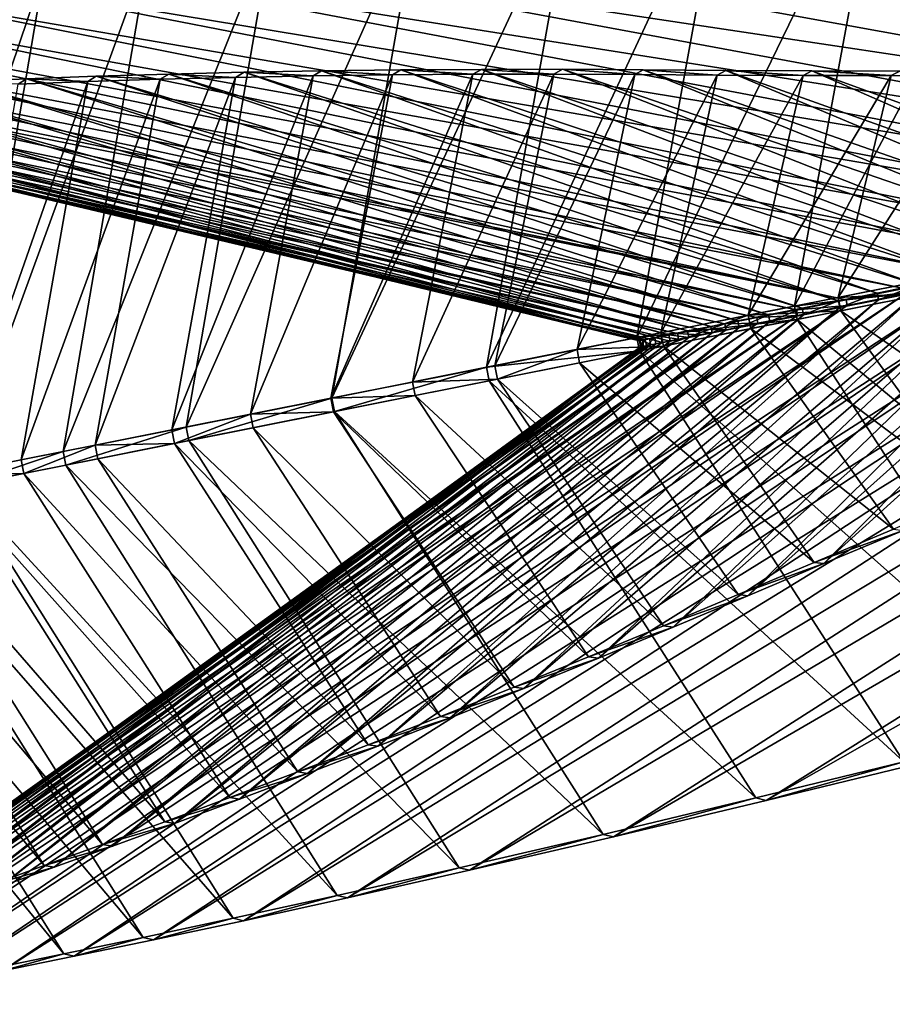
# Model space of a CAD drawing. Units: millimetres. Extents: x 614.6 to 693.1, y 235.3 to 313.7.
# Drawn here: x 660.8 to 663.3, y 276.5 to 279.3 of the extents above; entities that cross this region are included whole.
import ezdxf

# ---------------------------------------------------------------- set-up
doc = ezdxf.new("R2010")
doc.units = ezdxf.units.MM
doc.layers.add('Base', color=81, linetype='Continuous')
doc.layers.add('Pilares', color=51, linetype='Continuous')

msp = doc.modelspace()

# ---------------------------------------------------------------- linework, layer by layer
at = {"layer": 'Base'}
msp.add_circle((653.8082, 274.4999, 2.0137), 39.1695, dxfattribs=at)
at = {"layer": 'Pilares'}
for points in [[(659.6823, 279.2685, 20.5524), (661.7461, 282.3391, 20.5524), (659.7937, 279.3386, 20.1801)], [(659.6823, 279.2685, 20.5524), (661.603, 282.2433, 20.932), (661.7461, 282.3391, 20.5524)], [(661.603, 282.2433, 20.932), (659.5892, 279.2172, 20.932), (661.4808, 282.1616, 21.3176)], [(661.603, 282.2433, 20.932), (659.6823, 279.2685, 20.5524), (659.5892, 279.2172, 20.932)], [(659.5892, 279.2172, 20.932), (659.5203, 279.1887, 21.3176), (661.4808, 282.1616, 21.3176)], [(661.4808, 282.1616, 21.3176), (659.5203, 279.1887, 21.3176), (661.3834, 282.0964, 21.7083)], [(659.5203, 279.1887, 21.3176), (659.4684, 279.1672, 21.7083), (661.3834, 282.0964, 21.7083)], [(661.3834, 282.0964, 21.7083), (659.4684, 279.1672, 21.7083), (661.3052, 282.0441, 22.1076)], [(659.4684, 279.1672, 21.7083), (659.4304, 279.1514, 22.1076), (661.3052, 282.0441, 22.1076)], [(661.3052, 282.0441, 22.1076), (659.4304, 279.1514, 22.1076), (661.2404, 282.0007, 22.5194)], [(659.4304, 279.1514, 22.1076), (659.403, 279.1401, 22.5195), (661.2404, 282.0007, 22.5194)], [(661.2404, 282.0007, 22.5194), (659.403, 279.1401, 22.5195), (661.1884, 281.9659, 22.9407)], [(659.403, 279.1401, 22.5195), (659.3856, 279.1329, 22.9407), (661.1884, 281.9659, 22.9407)], [(659.3856, 279.1329, 22.9407), (661.1485, 281.9391, 23.3684), (661.1884, 281.9659, 22.9407)], [(661.1485, 281.9391, 23.3684), (659.3856, 279.1329, 22.9407), (659.3881, 279.146, 23.3684)], [(659.3881, 279.146, 23.3684), (659.4081, 279.1767, 23.7994), (661.1485, 281.9391, 23.3684)], [(659.4081, 279.1767, 23.7994), (661.1201, 281.92, 23.7994), (661.1485, 281.9391, 23.3684)], [(661.1201, 281.92, 23.7994), (659.4081, 279.1767, 23.7994), (659.44, 279.2169, 24.2307)], [(661.1026, 281.9082, 24.2306), (661.1201, 281.92, 23.7994), (659.44, 279.2169, 24.2307)], [(661.1026, 281.9082, 24.2306), (659.44, 279.2169, 24.2307), (659.483, 279.2658, 24.6591)], [(661.0952, 281.9032, 24.6591), (661.1026, 281.9082, 24.2306), (659.483, 279.2658, 24.6591)], [(661.0952, 281.9032, 24.6591), (659.483, 279.2658, 24.6591), (659.5362, 279.3229, 25.0817)], [(663.5175, 278.5849, 15.1497), (663.7736, 279.934, 15.1497), (663.0034, 278.4827, 15.5576)], [(663.7736, 279.934, 15.1497), (663.2581, 279.8557, 15.5576), (663.0034, 278.4827, 15.5576)], [(662.8245, 279.8047, 15.9481), (663.2833, 279.8744, 15.5576), (667.1353, 279.2907, 15.9448)], [(663.2833, 279.8744, 15.5576), (667.5978, 279.3826, 15.5471), (667.1353, 279.2907, 15.9448)], [(663.0034, 278.4827, 15.5576), (663.2581, 279.8557, 15.5576), (662.546, 278.3918, 15.9481)], [(663.2581, 279.8557, 15.5576), (662.7993, 279.7861, 15.9481), (662.546, 278.3918, 15.9481)], [(662.3875, 279.7371, 16.3592), (662.8245, 279.8047, 15.9481), (666.673, 279.1989, 16.3584)], [(662.8245, 279.8047, 15.9481), (667.1353, 279.2907, 15.9448), (666.673, 279.1989, 16.3584)], [(662.546, 278.3918, 15.9481), (662.7993, 279.7861, 15.9481), (662.1102, 278.3052, 16.3592)], [(662.7993, 279.7861, 15.9481), (662.3624, 279.7186, 16.3592), (662.1102, 278.3052, 16.3592)], [(662.1102, 278.3052, 16.3592), (662.3624, 279.7186, 16.3592), (661.6613, 278.216, 16.8291)], [(662.3624, 279.7186, 16.3592), (661.9126, 279.6464, 16.8291), (661.6613, 278.216, 16.8291)], [(661.9376, 279.6647, 16.8291), (662.3875, 279.7371, 16.3592), (666.1683, 279.0987, 16.8291)], [(662.3875, 279.7371, 16.3592), (666.673, 279.1989, 16.3584), (666.1683, 279.0987, 16.8291)], [(661.5143, 279.5944, 17.3109), (661.9376, 279.6647, 16.8291), (665.6763, 279.0011, 17.3108)], [(661.9376, 279.6647, 16.8291), (666.1683, 279.0987, 16.8291), (665.6763, 279.0011, 17.3108)], [(661.6613, 278.216, 16.8291), (661.9126, 279.6464, 16.8291), (661.2388, 278.132, 17.3109)], [(661.9126, 279.6464, 16.8291), (661.4894, 279.5763, 17.3109), (661.2388, 278.132, 17.3109)], [(661.2388, 278.132, 17.3109), (661.4894, 279.5763, 17.3109), (660.8821, 278.0611, 17.7578)], [(661.4894, 279.5763, 17.3109), (661.1321, 279.515, 17.7578), (660.8821, 278.0611, 17.7578)], [(661.157, 279.533, 17.7578), (661.5143, 279.5944, 17.3109), (665.2519, 278.9169, 17.7578)], [(661.5143, 279.5944, 17.3109), (665.6763, 279.0011, 17.3108), (665.2519, 278.9169, 17.7578)], [(660.8821, 278.0611, 17.7578), (661.1321, 279.515, 17.7578), (660.5787, 278.0008, 18.1838)], [(661.1321, 279.515, 17.7578), (660.8283, 279.4609, 18.1838), (660.5787, 278.0008, 18.1838)], [(660.8532, 279.4787, 18.1838), (661.157, 279.533, 17.7578), (664.8811, 278.8433, 18.1838)], [(661.157, 279.533, 17.7578), (665.2519, 278.9169, 17.7578), (664.8811, 278.8433, 18.1838)], [(660.5787, 278.0008, 18.1838), (660.8283, 279.4609, 18.1838), (660.3161, 277.9486, 18.6028)], [(660.8283, 279.4609, 18.1838), (660.5654, 279.4124, 18.6028), (660.3161, 277.9486, 18.6028)], [(660.5902, 279.4301, 18.6028), (660.8532, 279.4787, 18.1838), (664.5498, 278.7776, 18.6028)], [(660.8532, 279.4787, 18.1838), (664.8811, 278.8433, 18.1838), (664.5498, 278.7776, 18.6028)], [(660.3593, 279.3859, 19.0136), (660.5902, 279.4301, 18.6028), (664.2503, 278.7182, 19.0136)], [(660.5902, 279.4301, 18.6028), (664.5498, 278.7776, 18.6028), (664.2503, 278.7182, 19.0136)], [(660.1519, 279.3451, 19.4149), (660.3593, 279.3859, 19.0136), (663.9746, 278.6635, 19.4149)], [(660.3593, 279.3859, 19.0136), (664.2503, 278.7182, 19.0136), (663.9746, 278.6635, 19.4149)], [(659.9711, 279.3083, 19.8044), (660.1519, 279.3451, 19.4149), (663.727, 278.6144, 19.8044)], [(660.1519, 279.3451, 19.4149), (663.9746, 278.6635, 19.4149), (663.727, 278.6144, 19.8044)], [(659.8202, 279.2758, 20.1801), (659.9711, 279.3083, 19.8044), (663.5115, 278.5716, 20.1801)], [(659.9711, 279.3083, 19.8044), (663.727, 278.6144, 19.8044), (663.5115, 278.5716, 20.1801)], [(659.6918, 279.2466, 20.5524), (659.8202, 279.2758, 20.1801), (663.3222, 278.5341, 20.5524)], [(659.8202, 279.2758, 20.1801), (663.5115, 278.5716, 20.1801), (663.3222, 278.5341, 20.5524)], [(659.5892, 279.2172, 20.932), (659.6165, 279.2285, 20.8049), (663.1533, 278.5006, 20.932)], [(659.6165, 279.2285, 20.8049), (659.6918, 279.2466, 20.5524), (663.1533, 278.5006, 20.932)], [(663.1533, 278.5006, 20.932), (659.6918, 279.2466, 20.5524), (663.3222, 278.5341, 20.5524)], [(659.5203, 279.1887, 21.3176), (659.5892, 279.2172, 20.932), (663.0091, 278.472, 21.3176)], [(659.5892, 279.2172, 20.932), (663.1533, 278.5006, 20.932), (663.0091, 278.472, 21.3176)], [(659.4684, 279.1672, 21.7083), (659.5203, 279.1887, 21.3176), (662.8942, 278.4493, 21.7083)], [(659.5203, 279.1887, 21.3176), (663.0091, 278.472, 21.3176), (662.8942, 278.4493, 21.7083)], [(662.9219, 277.0491, 16.3592), (666.6756, 279.1856, 16.3584), (663.3515, 277.1538, 15.9481)], [(666.171, 279.0851, 16.8291), (666.6756, 279.1856, 16.3584), (662.9219, 277.0491, 16.3592)], [(659.403, 279.1401, 22.5195), (659.4304, 279.1514, 22.1076), (662.7253, 278.4159, 22.5194)], [(659.4304, 279.1514, 22.1076), (659.4684, 279.1672, 21.7083), (662.8018, 278.431, 22.1076)], [(659.4304, 279.1514, 22.1076), (662.8018, 278.431, 22.1076), (662.7253, 278.4159, 22.5194)], [(659.4684, 279.1672, 21.7083), (662.8942, 278.4493, 21.7083), (662.8018, 278.431, 22.1076)], [(660.9776, 279.1488, 28.7902), (660.7759, 279.1413, 28.3792), (663.0261, 278.4771, 28.3792)], [(660.7759, 279.1413, 28.3792), (660.9776, 279.1488, 28.7902), (660.9533, 279.1339, 28.7902)], [(660.9533, 279.1339, 28.7902), (660.9776, 279.1488, 28.7902), (661.164, 279.1404, 29.2008)], [(661.164, 279.1404, 29.2008), (661.3825, 279.1458, 29.6108), (660.9749, 278.0795, 29.2008)], [(661.3825, 279.1458, 29.6108), (661.197, 278.1236, 29.6108), (660.9749, 278.0795, 29.2008)], [(661.1883, 279.1552, 29.2008), (660.9776, 279.1488, 28.7902), (663.1315, 278.4982, 28.7902)], [(660.9776, 279.1488, 28.7902), (661.1883, 279.1552, 29.2008), (661.164, 279.1404, 29.2008)], [(663.1315, 278.4982, 28.7902), (660.9776, 279.1488, 28.7902), (663.0261, 278.4771, 28.3792)], [(661.164, 279.1404, 29.2008), (661.1883, 279.1552, 29.2008), (661.3825, 279.1458, 29.6108)], [(661.4069, 279.1605, 29.6108), (661.1883, 279.1552, 29.2008), (663.2433, 278.5205, 29.2008)], [(661.1883, 279.1552, 29.2008), (661.4069, 279.1605, 29.6108), (661.3825, 279.1458, 29.6108)], [(663.2433, 278.5205, 29.2008), (661.1883, 279.1552, 29.2008), (663.1315, 278.4982, 28.7902)], [(661.3825, 279.1458, 29.6108), (661.6074, 279.15, 30.02), (661.197, 278.1236, 29.6108)], [(661.6074, 279.15, 30.02), (661.4254, 278.169, 30.02), (661.197, 278.1236, 29.6108)], [(661.3825, 279.1458, 29.6108), (661.4069, 279.1605, 29.6108), (661.6074, 279.15, 30.02)], [(661.6318, 279.1645, 30.02), (661.4069, 279.1605, 29.6108), (663.3604, 278.5439, 29.6108)], [(661.4069, 279.1605, 29.6108), (661.6318, 279.1645, 30.02), (661.6074, 279.15, 30.02)], [(663.3604, 278.5439, 29.6108), (661.4069, 279.1605, 29.6108), (663.2433, 278.5205, 29.2008)], [(661.6074, 279.15, 30.02), (661.8373, 279.153, 30.4283), (661.4254, 278.169, 30.02)], [(661.8373, 279.153, 30.4283), (661.6588, 278.2154, 30.4283), (661.4254, 278.169, 30.02)], [(661.6074, 279.15, 30.02), (661.6318, 279.1645, 30.02), (661.8373, 279.153, 30.4283)], [(661.8617, 279.1674, 30.4283), (661.6318, 279.1645, 30.02), (663.4815, 278.5681, 30.02)], [(661.6318, 279.1645, 30.02), (661.8617, 279.1674, 30.4283), (661.8373, 279.153, 30.4283)], [(663.4815, 278.5681, 30.02), (661.6318, 279.1645, 30.02), (663.3604, 278.5439, 29.6108)], [(661.8373, 279.153, 30.4283), (662.0709, 279.1548, 30.8355), (661.6588, 278.2154, 30.4283)], [(662.0709, 279.1548, 30.8355), (661.8959, 278.2625, 30.8355), (661.6588, 278.2154, 30.4283)], [(661.8373, 279.153, 30.4283), (661.8617, 279.1674, 30.4283), (662.0709, 279.1548, 30.8355)], [(662.0954, 279.169, 30.8355), (661.8617, 279.1674, 30.4283), (663.6054, 278.5929, 30.4283)], [(661.8617, 279.1674, 30.4283), (662.0954, 279.169, 30.8355), (662.0709, 279.1548, 30.8355)], [(663.6054, 278.5929, 30.4283), (661.8617, 279.1674, 30.4283), (663.4815, 278.5681, 30.02)], [(662.0709, 279.1548, 30.8355), (662.3059, 279.1552, 31.2425), (661.8959, 278.2625, 30.8355)], [(662.3059, 279.1552, 31.2425), (662.1346, 278.3099, 31.2425), (661.8959, 278.2625, 30.8355)], [(662.0709, 279.1548, 30.8355), (662.0954, 279.169, 30.8355), (662.3059, 279.1552, 31.2425)], [(662.3305, 279.1693, 31.2425), (662.0954, 279.169, 30.8355), (663.7309, 278.618, 30.8355)], [(662.0954, 279.169, 30.8355), (662.3305, 279.1693, 31.2425), (662.3059, 279.1552, 31.2425)], [(663.7309, 278.618, 30.8355), (662.0954, 279.169, 30.8355), (663.6054, 278.5929, 30.4283)], [(662.3059, 279.1552, 31.2425), (662.5403, 279.154, 31.6502), (662.1346, 278.3099, 31.2425)], [(662.5403, 279.154, 31.6502), (662.3728, 278.3572, 31.6502), (662.1346, 278.3099, 31.2425)], [(662.3059, 279.1552, 31.2425), (662.3305, 279.1693, 31.2425), (662.5403, 279.154, 31.6502)], [(663.8584, 278.6434, 31.2425), (662.3305, 279.1693, 31.2425), (663.7309, 278.618, 30.8355)], [(662.565, 279.1679, 31.6502), (662.3305, 279.1693, 31.2425), (663.8584, 278.6434, 31.2425)], [(662.3305, 279.1693, 31.2425), (662.565, 279.1679, 31.6502), (662.5403, 279.154, 31.6502)], [(662.5403, 279.154, 31.6502), (662.7794, 279.1523, 32.0593), (662.3728, 278.3572, 31.6502)], [(662.7794, 279.1523, 32.0593), (662.616, 278.4055, 32.0593), (662.3728, 278.3572, 31.6502)], [(662.5403, 279.154, 31.6502), (662.565, 279.1679, 31.6502), (662.7794, 279.1523, 32.0593)], [(663.9883, 278.6694, 31.6502), (662.565, 279.1679, 31.6502), (663.8584, 278.6434, 31.2425)], [(662.8043, 279.1661, 32.0593), (662.565, 279.1679, 31.6502), (663.9883, 278.6694, 31.6502)], [(662.565, 279.1679, 31.6502), (662.8043, 279.1661, 32.0593), (662.7794, 279.1523, 32.0593)], [(662.7794, 279.1523, 32.0593), (663.0289, 279.1514, 32.4706), (662.616, 278.4055, 32.0593)], [(663.0289, 279.1514, 32.4706), (662.8698, 278.4559, 32.4706), (662.616, 278.4055, 32.0593)], [(662.7794, 279.1523, 32.0593), (662.8043, 279.1661, 32.0593), (663.0289, 279.1514, 32.4706)], [(664.1225, 278.6962, 32.0593), (662.8043, 279.1661, 32.0593), (663.9883, 278.6694, 31.6502)], [(663.0539, 279.165, 32.4706), (662.8043, 279.1661, 32.0593), (664.1225, 278.6962, 32.0593)], [(662.8043, 279.1661, 32.0593), (663.0539, 279.165, 32.4706), (663.0289, 279.1514, 32.4706)], [(663.0289, 279.1514, 32.4706), (663.2845, 279.1509, 32.8839), (662.8698, 278.4559, 32.4706)], [(663.2845, 279.1509, 32.8839), (663.1301, 278.5075, 32.8839), (662.8698, 278.4559, 32.4706)], [(663.0289, 279.1514, 32.4706), (663.0539, 279.165, 32.4706), (663.2845, 279.1509, 32.8839)], [(664.263, 278.7242, 32.4706), (663.0539, 279.165, 32.4706), (664.1225, 278.6962, 32.0593)], [(663.3096, 279.1642, 32.8839), (663.0539, 279.165, 32.4706), (664.263, 278.7242, 32.4706)], [(663.0539, 279.165, 32.4706), (663.3096, 279.1642, 32.8839), (663.2845, 279.1509, 32.8839)], [(663.2845, 279.1509, 32.8839), (663.5418, 279.1502, 33.2989), (663.1301, 278.5075, 32.8839)], [(663.5418, 279.1502, 33.2989), (663.3926, 278.5596, 33.299), (663.1301, 278.5075, 32.8839)], [(663.2845, 279.1509, 32.8839), (663.3096, 279.1642, 32.8839), (663.5418, 279.1502, 33.2989)], [(662.6639, 278.4037, 22.9407), (659.3833, 279.1319, 23.0649), (659.3856, 279.1329, 22.9407)], [(659.3972, 279.1253, 23.3684), (659.3833, 279.1319, 23.0649), (662.6639, 278.4037, 22.9407)], [(659.3856, 279.1329, 22.9407), (659.403, 279.1401, 22.5195), (662.6639, 278.4037, 22.9407)], [(659.433, 279.1177, 23.7994), (659.3972, 279.1253, 23.3684), (662.6168, 278.3945, 23.3684)], [(662.6168, 278.3945, 23.3684), (659.3972, 279.1253, 23.3684), (662.6639, 278.4037, 22.9407)], [(659.403, 279.1401, 22.5195), (662.7253, 278.4159, 22.5194), (662.6639, 278.4037, 22.9407)], [(662.5833, 278.3879, 23.7994), (659.433, 279.1177, 23.7994), (662.6168, 278.3945, 23.3684)], [(659.433, 279.1177, 23.7994), (662.5833, 278.3879, 23.7994), (659.484, 279.1119, 24.2307)], [(660.2375, 279.1175, 27.1449), (660.0843, 279.1115, 26.7335), (662.6936, 278.4105, 26.7335)], [(660.4046, 279.125, 27.5564), (660.2375, 279.1175, 27.1449), (662.7608, 278.424, 27.1449)], [(662.7608, 278.424, 27.1449), (660.2375, 279.1175, 27.1449), (662.6936, 278.4105, 26.7335)], [(660.5845, 279.1331, 27.9679), (660.4046, 279.125, 27.5564), (662.8395, 278.4398, 27.5564)], [(662.8395, 278.4398, 27.5564), (660.4046, 279.125, 27.5564), (662.7608, 278.424, 27.1449)], [(660.7516, 279.1262, 28.3792), (660.9533, 279.1339, 28.7902), (660.555, 277.9961, 28.3792)], [(660.9533, 279.1339, 28.7902), (660.7605, 278.0369, 28.7902), (660.555, 277.9961, 28.3792)], [(660.7759, 279.1413, 28.3792), (660.5845, 279.1331, 27.9679), (662.9283, 278.4575, 27.9679)], [(660.5845, 279.1331, 27.9679), (660.7759, 279.1413, 28.3792), (660.7516, 279.1262, 28.3792)], [(662.9283, 278.4575, 27.9679), (660.5845, 279.1331, 27.9679), (662.8395, 278.4398, 27.5564)], [(660.7516, 279.1262, 28.3792), (660.7759, 279.1413, 28.3792), (660.9533, 279.1339, 28.7902)], [(660.9533, 279.1339, 28.7902), (661.164, 279.1404, 29.2008), (660.7605, 278.0369, 28.7902)], [(661.164, 279.1404, 29.2008), (660.9749, 278.0795, 29.2008), (660.7605, 278.0369, 28.7902)], [(663.0261, 278.4771, 28.3792), (660.7759, 279.1413, 28.3792), (662.9283, 278.4575, 27.9679)], [(659.549, 279.1076, 24.6591), (659.484, 279.1119, 24.2307), (662.5625, 278.3838, 24.2306)], [(662.5833, 278.3879, 23.7994), (662.5625, 278.3838, 24.2306), (659.484, 279.1119, 24.2307)], [(662.5537, 278.3822, 24.6591), (659.549, 279.1076, 24.6591), (662.5625, 278.3838, 24.2306)], [(659.6269, 279.1049, 25.0817), (659.549, 279.1076, 24.6591), (662.5537, 278.3822, 24.6591)], [(662.5562, 278.3828, 25.0817), (659.6269, 279.1049, 25.0817), (662.5537, 278.3822, 24.6591)], [(659.7185, 279.1038, 25.4991), (659.6269, 279.1049, 25.0817), (662.5562, 278.3828, 25.0817)], [(659.8246, 279.1045, 25.9118), (659.7185, 279.1038, 25.4991), (662.5707, 278.3858, 25.4991)], [(662.5707, 278.3858, 25.4991), (659.7185, 279.1038, 25.4991), (662.5562, 278.3828, 25.0817)], [(659.9462, 279.107, 26.3224), (659.8246, 279.1045, 25.9118), (662.5981, 278.3913, 25.9118)], [(662.5981, 278.3913, 25.9118), (659.8246, 279.1045, 25.9118), (662.5707, 278.3858, 25.4991)], [(660.0843, 279.1115, 26.7335), (659.9462, 279.107, 26.3224), (662.6389, 278.3995, 26.3224)], [(662.6389, 278.3995, 26.3224), (659.9462, 279.107, 26.3224), (662.5981, 278.3913, 25.9118)], [(662.6936, 278.4105, 26.7335), (660.0843, 279.1115, 26.7335), (662.6389, 278.3995, 26.3224)], [(662.4786, 276.9439, 16.8291), (666.171, 279.0851, 16.8291), (662.9219, 277.0491, 16.3592)], [(665.6791, 278.9871, 17.3108), (666.171, 279.0851, 16.8291), (662.4786, 276.9439, 16.8291)], [(662.0606, 276.8469, 17.3109), (665.6791, 278.9871, 17.3108), (662.4786, 276.9439, 16.8291)], [(665.2547, 278.9026, 17.7578), (665.6791, 278.9871, 17.3108), (662.0606, 276.8469, 17.3109)], [(661.7069, 276.767, 17.7578), (665.2547, 278.9026, 17.7578), (662.0606, 276.8469, 17.3109)], [(664.884, 278.8287, 18.1838), (665.2547, 278.9026, 17.7578), (661.7069, 276.767, 17.7578)], [(661.4055, 276.7009, 18.1838), (664.884, 278.8287, 18.1838), (661.7069, 276.767, 17.7578)], [(664.5528, 278.7627, 18.6028), (664.884, 278.8287, 18.1838), (661.4055, 276.7009, 18.1838)], [(661.1439, 276.6452, 18.6028), (664.5528, 278.7627, 18.6028), (661.4055, 276.7009, 18.1838)], [(664.2533, 278.7031, 19.0136), (664.5528, 278.7627, 18.6028), (661.1439, 276.6452, 18.6028)], [(660.9137, 276.5977, 19.0136), (664.2533, 278.7031, 19.0136), (661.1439, 276.6452, 18.6028)], [(663.9777, 278.6481, 19.4149), (664.2533, 278.7031, 19.0136), (660.9137, 276.5977, 19.0136)], [(664.1268, 278.6745, 32.0593), (663.9926, 278.6479, 31.6502), (663.0886, 277.7361, 32.0593)], [(664.1268, 278.6745, 32.0593), (663.0886, 277.7361, 32.0593), (663.3188, 277.8325, 32.4706)], [(660.7064, 276.556, 19.4149), (663.9777, 278.6481, 19.4149), (660.9137, 276.5977, 19.0136)], [(663.7301, 278.5988, 19.8044), (663.9777, 278.6481, 19.4149), (660.7064, 276.556, 19.4149)], [(663.9926, 278.6479, 31.6502), (663.8627, 278.6222, 31.2425), (662.8682, 277.6429, 31.6502)], [(663.9926, 278.6479, 31.6502), (662.8682, 277.6429, 31.6502), (663.0886, 277.7361, 32.0593)], [(663.8627, 278.6222, 31.2425), (663.7351, 278.597, 30.8355), (662.652, 277.5519, 31.2425)], [(663.8627, 278.6222, 31.2425), (662.652, 277.5519, 31.2425), (662.8682, 277.6429, 31.6502)], [(660.5253, 276.521, 19.8044), (663.7301, 278.5988, 19.8044), (660.7064, 276.556, 19.4149)], [(663.5146, 278.5558, 20.1801), (663.7301, 278.5988, 19.8044), (660.5253, 276.521, 19.8044)], [(663.6095, 278.5721, 30.4283), (663.4856, 278.5476, 30.02), (662.2182, 277.3744, 30.4283)], [(663.6095, 278.5721, 30.4283), (662.2182, 277.3744, 30.4283), (662.4347, 277.4622, 30.8355)], [(663.7351, 278.597, 30.8355), (663.6095, 278.5721, 30.4283), (662.4347, 277.4622, 30.8355)], [(663.7351, 278.597, 30.8355), (662.4347, 277.4622, 30.8355), (662.652, 277.5519, 31.2425)], [(663.5175, 278.5849, 15.1497), (663.0034, 278.4827, 15.5576), (663.5253, 278.5459, 15.1497)], [(660.3734, 276.4932, 20.1801), (663.5146, 278.5558, 20.1801), (660.5253, 276.521, 19.8044)], [(663.3254, 278.5181, 20.5524), (663.5146, 278.5558, 20.1801), (660.3734, 276.4932, 20.1801)], [(663.4856, 278.5476, 30.02), (663.3644, 278.5237, 29.6108), (662.0047, 277.289, 30.02)], [(663.4856, 278.5476, 30.02), (662.0047, 277.289, 30.02), (662.2182, 277.3744, 30.4283)], [(663.0034, 278.4827, 15.5576), (663.0111, 278.4436, 15.5576), (663.5253, 278.5459, 15.1497)], [(663.5253, 278.5459, 15.1497), (663.0111, 278.4436, 15.5576), (664.278, 277.3974, 15.1497)], [(663.1301, 278.5075, 32.8839), (663.3926, 278.5596, 33.299), (663.4001, 278.5215, 33.299)], [(663.2433, 278.5205, 29.2008), (663.2473, 278.5005, 29.2008), (663.3604, 278.5439, 29.6108)], [(663.2473, 278.5005, 29.2008), (663.3644, 278.5237, 29.6108), (663.3604, 278.5439, 29.6108)], [(660.2436, 276.4711, 20.5524), (663.3254, 278.5181, 20.5524), (660.3734, 276.4932, 20.1801)], [(660.2436, 276.4711, 20.5524), (663.1565, 278.4844, 20.932), (663.3254, 278.5181, 20.5524)], [(663.3644, 278.5237, 29.6108), (663.2473, 278.5005, 29.2008), (661.7953, 277.2067, 29.6108)], [(663.3644, 278.5237, 29.6108), (661.7953, 277.2067, 29.6108), (662.0047, 277.289, 30.02)], [(663.1377, 278.4692, 32.8839), (663.1301, 278.5075, 32.8839), (663.4001, 278.5215, 33.299)], [(663.1315, 278.4982, 28.7902), (663.1354, 278.4784, 28.7902), (663.2433, 278.5205, 29.2008)], [(663.1354, 278.4784, 28.7902), (663.2473, 278.5005, 29.2008), (663.2433, 278.5205, 29.2008)], [(663.4001, 278.5215, 33.299), (663.7639, 278.0329, 33.2989), (663.1377, 278.4692, 32.8839)], [(663.1533, 278.5006, 20.932), (663.3222, 278.5341, 20.5524), (663.3254, 278.5181, 20.5524)], [(663.1565, 278.4844, 20.932), (663.1533, 278.5006, 20.932), (663.3254, 278.5181, 20.5524)], [(663.2473, 278.5005, 29.2008), (663.1354, 278.4784, 28.7902), (661.5914, 277.128, 29.2008)], [(663.2473, 278.5005, 29.2008), (661.5914, 277.128, 29.2008), (661.7953, 277.2067, 29.6108)], [(662.8698, 278.4559, 32.4706), (663.1301, 278.5075, 32.8839), (663.1377, 278.4692, 32.8839)], [(663.1533, 278.5006, 20.932), (663.1565, 278.4844, 20.932), (663.0091, 278.472, 21.3176)], [(663.0261, 278.4771, 28.3792), (663.03, 278.4575, 28.3792), (663.1315, 278.4982, 28.7902)], [(663.03, 278.4575, 28.3792), (663.1354, 278.4784, 28.7902), (663.1315, 278.4982, 28.7902)], [(663.1565, 278.4844, 20.932), (660.138, 276.4593, 20.932), (663.0124, 278.4557, 21.3176)], [(663.1565, 278.4844, 20.932), (660.2436, 276.4711, 20.5524), (660.138, 276.4593, 20.932)], [(663.03, 278.4575, 28.3792), (662.9322, 278.4382, 27.9679), (661.205, 276.9831, 28.3792)], [(663.03, 278.4575, 28.3792), (661.205, 276.9831, 28.3792), (661.3942, 277.0533, 28.7902)], [(663.1354, 278.4784, 28.7902), (663.03, 278.4575, 28.3792), (661.3942, 277.0533, 28.7902)], [(663.1354, 278.4784, 28.7902), (661.3942, 277.0533, 28.7902), (661.5914, 277.128, 29.2008)], [(663.0034, 278.4827, 15.5576), (662.546, 278.3918, 15.9481), (663.0111, 278.4436, 15.5576)], [(662.8395, 278.4398, 27.5564), (662.8433, 278.4206, 27.5564), (662.9283, 278.4575, 27.9679)], [(662.8433, 278.4206, 27.5564), (662.9322, 278.4382, 27.9679), (662.9283, 278.4575, 27.9679)], [(662.8775, 278.4174, 32.4706), (662.8698, 278.4559, 32.4706), (663.1377, 278.4692, 32.8839)], [(663.1377, 278.4692, 32.8839), (663.5264, 277.9338, 32.8839), (662.8775, 278.4174, 32.4706)], [(663.0091, 278.472, 21.3176), (663.0124, 278.4557, 21.3176), (662.8942, 278.4493, 21.7083)], [(662.9283, 278.4575, 27.9679), (662.9322, 278.4382, 27.9679), (663.0261, 278.4771, 28.3792)], [(662.9322, 278.4382, 27.9679), (663.03, 278.4575, 28.3792), (663.0261, 278.4771, 28.3792)], [(663.1565, 278.4844, 20.932), (663.0124, 278.4557, 21.3176), (663.0091, 278.472, 21.3176)], [(663.7639, 278.0329, 33.2989), (663.5264, 277.9338, 32.8839), (663.1377, 278.4692, 32.8839)], [(660.0634, 276.4593, 21.3176), (660.0073, 276.4593, 21.7083), (662.8975, 278.4328, 21.7083)], [(662.8975, 278.4328, 21.7083), (660.0073, 276.4593, 21.7083), (662.8052, 278.4143, 22.1076)], [(660.138, 276.4593, 20.932), (660.0634, 276.4593, 21.3176), (663.0124, 278.4557, 21.3176)], [(663.0124, 278.4557, 21.3176), (660.0634, 276.4593, 21.3176), (662.8975, 278.4328, 21.7083)], [(662.9322, 278.4382, 27.9679), (662.8433, 278.4206, 27.5564), (661.025, 276.9174, 27.9679)], [(662.9322, 278.4382, 27.9679), (661.025, 276.9174, 27.9679), (661.205, 276.9831, 28.3792)], [(662.546, 278.3918, 15.9481), (662.5538, 278.3526, 15.9481), (663.0111, 278.4436, 15.5576)], [(663.0111, 278.4436, 15.5576), (662.5538, 278.3526, 15.9481), (663.7717, 277.2725, 15.5576)], [(662.6237, 278.3668, 32.0593), (662.616, 278.4055, 32.0593), (662.8698, 278.4559, 32.4706)], [(662.8775, 278.4174, 32.4706), (662.6237, 278.3668, 32.0593), (662.8698, 278.4559, 32.4706)], [(662.8018, 278.431, 22.1076), (662.8052, 278.4143, 22.1076), (662.7253, 278.4159, 22.5194)], [(662.7608, 278.424, 27.1449), (662.7646, 278.4051, 27.1449), (662.8395, 278.4398, 27.5564)], [(662.7646, 278.4051, 27.1449), (662.8433, 278.4206, 27.5564), (662.8395, 278.4398, 27.5564)], [(662.8942, 278.4493, 21.7083), (662.8975, 278.4328, 21.7083), (662.8018, 278.431, 22.1076)], [(662.8975, 278.4328, 21.7083), (662.8052, 278.4143, 22.1076), (662.8018, 278.431, 22.1076)], [(663.0124, 278.4557, 21.3176), (662.8975, 278.4328, 21.7083), (662.8942, 278.4493, 21.7083)], [(663.0111, 278.4436, 15.5576), (663.7717, 277.2725, 15.5576), (664.278, 277.3974, 15.1497)], [(660.0073, 276.4593, 21.7083), (659.9661, 276.4593, 22.1076), (662.8052, 278.4143, 22.1076)], [(662.8052, 278.4143, 22.1076), (659.9661, 276.4593, 22.1076), (662.7287, 278.399, 22.5194)], [(662.7646, 278.4051, 27.1449), (662.6973, 278.3918, 26.7335), (660.6985, 276.7991, 27.1449)], [(662.7646, 278.4051, 27.1449), (660.6985, 276.7991, 27.1449), (660.8557, 276.8561, 27.5564)], [(662.8433, 278.4206, 27.5564), (662.7646, 278.4051, 27.1449), (660.8557, 276.8561, 27.5564)], [(662.8433, 278.4206, 27.5564), (660.8557, 276.8561, 27.5564), (661.025, 276.9174, 27.9679)], [(662.3728, 278.3572, 31.6502), (662.616, 278.4055, 32.0593), (662.6237, 278.3668, 32.0593)], [(662.6639, 278.4037, 22.9407), (662.6673, 278.3868, 22.9407), (662.6168, 278.3945, 23.3684)], [(662.8775, 278.4174, 32.4706), (663.2906, 277.8355, 32.4706), (662.6237, 278.3668, 32.0593)], [(662.6936, 278.4105, 26.7335), (662.6389, 278.3995, 26.3224), (662.6973, 278.3918, 26.7335)], [(662.7253, 278.4159, 22.5194), (662.7287, 278.399, 22.5194), (662.6639, 278.4037, 22.9407)], [(662.7287, 278.399, 22.5194), (662.6673, 278.3868, 22.9407), (662.6639, 278.4037, 22.9407)], [(662.7608, 278.424, 27.1449), (662.6936, 278.4105, 26.7335), (662.7646, 278.4051, 27.1449)], [(662.6936, 278.4105, 26.7335), (662.6973, 278.3918, 26.7335), (662.7646, 278.4051, 27.1449)], [(662.8052, 278.4143, 22.1076), (662.7287, 278.399, 22.5194), (662.7253, 278.4159, 22.5194)], [(663.5264, 277.9338, 32.8839), (663.2906, 277.8355, 32.4706), (662.8775, 278.4174, 32.4706)], [(659.9364, 276.4593, 22.5195), (659.9177, 276.4593, 22.9407), (662.6673, 278.3868, 22.9407)], [(659.9177, 276.4593, 22.9407), (662.6203, 278.3773, 23.3684), (662.6673, 278.3868, 22.9407)], [(662.6203, 278.3773, 23.3684), (659.9177, 276.4593, 22.9407), (659.925, 276.4705, 23.3684)], [(659.925, 276.4705, 23.3684), (659.9552, 276.4912, 23.7994), (662.6203, 278.3773, 23.3684)], [(659.9661, 276.4593, 22.1076), (659.9364, 276.4593, 22.5195), (662.7287, 278.399, 22.5194)], [(662.7287, 278.399, 22.5194), (659.9364, 276.4593, 22.5195), (662.6673, 278.3868, 22.9407)], [(659.9552, 276.4912, 23.7994), (662.5867, 278.3706, 23.7994), (662.6203, 278.3773, 23.3684)], [(662.6018, 278.3731, 25.9118), (662.5743, 278.3677, 25.4991), (660.312, 276.6532, 25.9118)], [(662.6018, 278.3731, 25.9118), (660.312, 276.6532, 25.9118), (660.4253, 276.6974, 26.3224)], [(662.6426, 278.3811, 26.3224), (662.6018, 278.3731, 25.9118), (660.4253, 276.6974, 26.3224)], [(662.6426, 278.3811, 26.3224), (660.4253, 276.6974, 26.3224), (660.5546, 276.7461, 26.7335)], [(662.6973, 278.3918, 26.7335), (662.6426, 278.3811, 26.3224), (660.5546, 276.7461, 26.7335)], [(662.6973, 278.3918, 26.7335), (660.5546, 276.7461, 26.7335), (660.6985, 276.7991, 27.1449)], [(662.546, 278.3918, 15.9481), (662.1102, 278.3052, 16.3592), (662.5538, 278.3526, 15.9481)], [(662.5625, 278.3838, 24.2306), (662.566, 278.3663, 24.2306), (662.5537, 278.3822, 24.6591)], [(662.5537, 278.3822, 24.6591), (662.5572, 278.3645, 24.6591), (662.5562, 278.3828, 25.0817)], [(662.566, 278.3663, 24.2306), (662.5572, 278.3645, 24.6591), (662.5537, 278.3822, 24.6591)], [(662.5562, 278.3828, 25.0817), (662.5598, 278.3649, 25.0817), (662.5707, 278.3858, 25.4991)], [(662.5572, 278.3645, 24.6591), (662.5598, 278.3649, 25.0817), (662.5562, 278.3828, 25.0817)], [(662.5598, 278.3649, 25.0817), (662.5743, 278.3677, 25.4991), (662.5707, 278.3858, 25.4991)], [(662.5625, 278.3838, 24.2306), (662.5833, 278.3879, 23.7994), (662.5867, 278.3706, 23.7994)], [(662.566, 278.3663, 24.2306), (662.5625, 278.3838, 24.2306), (662.5867, 278.3706, 23.7994)], [(662.5707, 278.3858, 25.4991), (662.5743, 278.3677, 25.4991), (662.5981, 278.3913, 25.9118)], [(662.5743, 278.3677, 25.4991), (662.6018, 278.3731, 25.9118), (662.5981, 278.3913, 25.9118)], [(662.6168, 278.3945, 23.3684), (662.6203, 278.3773, 23.3684), (662.5833, 278.3879, 23.7994)], [(662.6203, 278.3773, 23.3684), (662.5867, 278.3706, 23.7994), (662.5833, 278.3879, 23.7994)], [(662.6389, 278.3995, 26.3224), (662.5981, 278.3913, 25.9118), (662.6426, 278.3811, 26.3224)], [(662.5981, 278.3913, 25.9118), (662.6018, 278.3731, 25.9118), (662.6426, 278.3811, 26.3224)], [(662.6673, 278.3868, 22.9407), (662.6203, 278.3773, 23.3684), (662.6168, 278.3945, 23.3684)], [(662.6389, 278.3995, 26.3224), (662.6426, 278.3811, 26.3224), (662.6973, 278.3918, 26.7335)], [(662.5867, 278.3706, 23.7994), (659.9552, 276.4912, 23.7994), (660.0001, 276.5161, 24.2307)], [(662.566, 278.3663, 24.2306), (662.5867, 278.3706, 23.7994), (660.0001, 276.5161, 24.2307)], [(662.566, 278.3663, 24.2306), (660.0001, 276.5161, 24.2307), (660.0585, 276.5449, 24.6591)], [(662.5572, 278.3645, 24.6591), (662.566, 278.3663, 24.2306), (660.0585, 276.5449, 24.6591)], [(662.5572, 278.3645, 24.6591), (660.0585, 276.5449, 24.6591), (660.1295, 276.5772, 25.0817)], [(662.5598, 278.3649, 25.0817), (662.5572, 278.3645, 24.6591), (660.1295, 276.5772, 25.0817)], [(662.5598, 278.3649, 25.0817), (660.1295, 276.5772, 25.0817), (660.2137, 276.6133, 25.4991)], [(662.5743, 278.3677, 25.4991), (662.5598, 278.3649, 25.0817), (660.2137, 276.6133, 25.4991)], [(662.5743, 278.3677, 25.4991), (660.2137, 276.6133, 25.4991), (660.312, 276.6532, 25.9118)], [(662.1102, 278.3052, 16.3592), (662.118, 278.266, 16.3592), (662.5538, 278.3526, 15.9481)], [(662.5538, 278.3526, 15.9481), (662.118, 278.266, 16.3592), (663.3212, 277.1613, 15.9481)], [(662.1423, 278.271, 31.2425), (662.1346, 278.3099, 31.2425), (662.3728, 278.3572, 31.6502)], [(662.3805, 278.3184, 31.6502), (662.1423, 278.271, 31.2425), (662.3728, 278.3572, 31.6502)], [(662.3805, 278.3184, 31.6502), (662.3728, 278.3572, 31.6502), (662.6237, 278.3668, 32.0593)], [(662.6237, 278.3668, 32.0593), (663.0604, 277.7393, 32.0593), (662.3805, 278.3184, 31.6502)], [(662.5538, 278.3526, 15.9481), (663.3212, 277.1613, 15.9481), (663.7717, 277.2725, 15.5576)], [(663.2906, 277.8355, 32.4706), (663.0604, 277.7393, 32.0593), (662.6237, 278.3668, 32.0593)], [(662.3805, 278.3184, 31.6502), (662.84, 277.6463, 31.6502), (662.1423, 278.271, 31.2425)], [(663.0604, 277.7393, 32.0593), (662.84, 277.6463, 31.6502), (662.3805, 278.3184, 31.6502)], [(661.6613, 278.216, 16.8291), (661.6691, 278.1767, 16.8291), (662.1102, 278.3052, 16.3592)], [(661.6691, 278.1767, 16.8291), (662.118, 278.266, 16.3592), (662.1102, 278.3052, 16.3592)], [(661.8959, 278.2625, 30.8355), (662.1346, 278.3099, 31.2425), (662.1423, 278.271, 31.2425)], [(661.6588, 278.2154, 30.4283), (661.8959, 278.2625, 30.8355), (661.9037, 278.2235, 30.8355)], [(662.118, 278.266, 16.3592), (661.6691, 278.1767, 16.8291), (662.8917, 277.0566, 16.3592)], [(661.9037, 278.2235, 30.8355), (661.8959, 278.2625, 30.8355), (662.1423, 278.271, 31.2425)], [(662.1423, 278.271, 31.2425), (662.624, 277.5555, 31.2425), (661.9037, 278.2235, 30.8355)], [(662.118, 278.266, 16.3592), (662.8917, 277.0566, 16.3592), (663.3212, 277.1613, 15.9481)], [(662.84, 277.6463, 31.6502), (662.624, 277.5555, 31.2425), (662.1423, 278.271, 31.2425)], [(661.2388, 278.132, 17.3109), (661.2466, 278.0927, 17.3109), (661.6613, 278.216, 16.8291)], [(661.2466, 278.0927, 17.3109), (661.6691, 278.1767, 16.8291), (661.6613, 278.216, 16.8291)], [(661.4254, 278.169, 30.02), (661.6588, 278.2154, 30.4283), (661.6666, 278.1763, 30.4283)], [(661.6666, 278.1763, 30.4283), (661.6588, 278.2154, 30.4283), (661.9037, 278.2235, 30.8355)], [(661.9037, 278.2235, 30.8355), (662.4066, 277.466, 30.8355), (661.6666, 278.1763, 30.4283)], [(662.624, 277.5555, 31.2425), (662.4066, 277.466, 30.8355), (661.9037, 278.2235, 30.8355)], [(661.6691, 278.1767, 16.8291), (661.2466, 278.0927, 17.3109), (662.4485, 276.9512, 16.8291)], [(661.4332, 278.1299, 30.02), (661.4254, 278.169, 30.02), (661.6666, 278.1763, 30.4283)], [(661.6666, 278.1763, 30.4283), (662.1902, 277.3783, 30.4283), (661.4332, 278.1299, 30.02)], [(662.4066, 277.466, 30.8355), (662.1902, 277.3783, 30.4283), (661.6666, 278.1763, 30.4283)], [(661.6691, 278.1767, 16.8291), (662.4485, 276.9512, 16.8291), (662.8917, 277.0566, 16.3592)], [(661.2048, 278.0844, 29.6108), (661.197, 278.1236, 29.6108), (661.4254, 278.169, 30.02)], [(661.4332, 278.1299, 30.02), (661.2048, 278.0844, 29.6108), (661.4254, 278.169, 30.02)], [(660.8821, 278.0611, 17.7578), (660.8899, 278.0217, 17.7578), (661.2388, 278.132, 17.3109)], [(660.8899, 278.0217, 17.7578), (661.2466, 278.0927, 17.3109), (661.2388, 278.132, 17.3109)], [(660.9749, 278.0795, 29.2008), (661.197, 278.1236, 29.6108), (661.2048, 278.0844, 29.6108)], [(661.4332, 278.1299, 30.02), (661.9766, 277.2931, 30.02), (661.2048, 278.0844, 29.6108)], [(662.1902, 277.3783, 30.4283), (661.9766, 277.2931, 30.02), (661.4332, 278.1299, 30.02)], [(661.2466, 278.0927, 17.3109), (660.8899, 278.0217, 17.7578), (662.0306, 276.8541, 17.3109)], [(661.2466, 278.0927, 17.3109), (662.0306, 276.8541, 17.3109), (662.4485, 276.9512, 16.8291)], [(660.5787, 278.0008, 18.1838), (660.5865, 277.9614, 18.1838), (660.8821, 278.0611, 17.7578)], [(660.5865, 277.9614, 18.1838), (660.8899, 278.0217, 17.7578), (660.8821, 278.0611, 17.7578)], [(660.7683, 277.9976, 28.7902), (660.7605, 278.0369, 28.7902), (660.9749, 278.0795, 29.2008)], [(660.9828, 278.0403, 29.2008), (660.7683, 277.9976, 28.7902), (660.9749, 278.0795, 29.2008)], [(660.9828, 278.0403, 29.2008), (660.9749, 278.0795, 29.2008), (661.2048, 278.0844, 29.6108)], [(661.2048, 278.0844, 29.6108), (661.7672, 277.211, 29.6108), (660.9828, 278.0403, 29.2008)], [(661.9766, 277.2931, 30.02), (661.7672, 277.211, 29.6108), (661.2048, 278.0844, 29.6108)], [(660.555, 277.9961, 28.3792), (660.7605, 278.0369, 28.7902), (660.7683, 277.9976, 28.7902)], [(660.9828, 278.0403, 29.2008), (661.5633, 277.1324, 29.2008), (660.7683, 277.9976, 28.7902)], [(661.7672, 277.211, 29.6108), (661.5633, 277.1324, 29.2008), (660.9828, 278.0403, 29.2008)], [(660.8899, 278.0217, 17.7578), (660.5865, 277.9614, 18.1838), (661.6771, 276.7741, 17.7578)], [(660.8899, 278.0217, 17.7578), (661.6771, 276.7741, 17.7578), (662.0306, 276.8541, 17.3109)], [(660.5628, 277.9567, 28.3792), (660.555, 277.9961, 28.3792), (660.7683, 277.9976, 28.7902)], [(660.7683, 277.9976, 28.7902), (661.366, 277.0578, 28.7902), (660.5628, 277.9567, 28.3792)], [(661.5633, 277.1324, 29.2008), (661.366, 277.0578, 28.7902), (660.7683, 277.9976, 28.7902)], [(660.5865, 277.9614, 18.1838), (660.324, 277.9092, 18.6028), (661.3757, 276.7079, 18.1838)], [(660.5628, 277.9567, 28.3792), (661.1767, 276.9877, 28.3792), (660.3676, 277.9179, 27.9679)], [(661.366, 277.0578, 28.7902), (661.1767, 276.9877, 28.3792), (660.5628, 277.9567, 28.3792)], [(660.5865, 277.9614, 18.1838), (661.3757, 276.7079, 18.1838), (661.6771, 276.7741, 17.7578)], [(660.3676, 277.9179, 27.9679), (660.9967, 276.9222, 27.9679), (660.1838, 277.8814, 27.5564)], [(661.1767, 276.9877, 28.3792), (660.9967, 276.9222, 27.9679), (660.3676, 277.9179, 27.9679)], [(660.324, 277.9092, 18.6028), (660.0936, 277.8634, 19.0136), (661.1142, 276.6521, 18.6028)], [(660.324, 277.9092, 18.6028), (661.1142, 276.6521, 18.6028), (661.3757, 276.7079, 18.1838)], [(660.0936, 277.8634, 19.0136), (659.8868, 277.8223, 19.4149), (660.8841, 276.6044, 19.0136)], [(660.1838, 277.8814, 27.5564), (660.8274, 276.861, 27.5564), (660.0128, 277.8474, 27.1449)], [(660.0936, 277.8634, 19.0136), (660.8841, 276.6044, 19.0136), (661.1142, 276.6521, 18.6028)], [(660.9967, 276.9222, 27.9679), (660.8274, 276.861, 27.5564), (660.1838, 277.8814, 27.5564)], [(660.8274, 276.861, 27.5564), (660.6701, 276.8041, 27.1449), (660.0128, 277.8474, 27.1449)], [(663.0604, 277.7393, 32.0593), (663.2906, 277.8355, 32.4706), (663.3188, 277.8325, 32.4706)], [(663.0886, 277.7361, 32.0593), (663.0604, 277.7393, 32.0593), (663.3188, 277.8325, 32.4706)], [(659.8868, 277.8223, 19.4149), (660.6769, 276.5627, 19.4149), (660.8841, 276.6044, 19.0136)], [(662.84, 277.6463, 31.6502), (663.0604, 277.7393, 32.0593), (663.0886, 277.7361, 32.0593)], [(662.8682, 277.6429, 31.6502), (662.84, 277.6463, 31.6502), (663.0886, 277.7361, 32.0593)], [(662.624, 277.5555, 31.2425), (662.84, 277.6463, 31.6502), (662.8682, 277.6429, 31.6502)], [(662.652, 277.5519, 31.2425), (662.624, 277.5555, 31.2425), (662.8682, 277.6429, 31.6502)], [(662.4066, 277.466, 30.8355), (662.624, 277.5555, 31.2425), (662.652, 277.5519, 31.2425)], [(662.4347, 277.4622, 30.8355), (662.4066, 277.466, 30.8355), (662.652, 277.5519, 31.2425)], [(662.1902, 277.3783, 30.4283), (662.4066, 277.466, 30.8355), (662.4347, 277.4622, 30.8355)], [(662.2182, 277.3744, 30.4283), (662.1902, 277.3783, 30.4283), (662.4347, 277.4622, 30.8355)], [(661.9766, 277.2931, 30.02), (662.1902, 277.3783, 30.4283), (662.2182, 277.3744, 30.4283)], [(662.0047, 277.289, 30.02), (661.9766, 277.2931, 30.02), (662.2182, 277.3744, 30.4283)], [(661.7672, 277.211, 29.6108), (661.9766, 277.2931, 30.02), (662.0047, 277.289, 30.02)], [(661.7953, 277.2067, 29.6108), (661.7672, 277.211, 29.6108), (662.0047, 277.289, 30.02)], [(661.5633, 277.1324, 29.2008), (661.7672, 277.211, 29.6108), (661.7953, 277.2067, 29.6108)], [(661.5914, 277.128, 29.2008), (661.5633, 277.1324, 29.2008), (661.7953, 277.2067, 29.6108)], [(662.8917, 277.0566, 16.3592), (662.9219, 277.0491, 16.3592), (663.3212, 277.1613, 15.9481)], [(662.9219, 277.0491, 16.3592), (663.3515, 277.1538, 15.9481), (663.3212, 277.1613, 15.9481)], [(661.366, 277.0578, 28.7902), (661.5633, 277.1324, 29.2008), (661.5914, 277.128, 29.2008)], [(661.3942, 277.0533, 28.7902), (661.366, 277.0578, 28.7902), (661.5914, 277.128, 29.2008)], [(661.1767, 276.9877, 28.3792), (661.366, 277.0578, 28.7902), (661.3942, 277.0533, 28.7902)], [(661.205, 276.9831, 28.3792), (661.1767, 276.9877, 28.3792), (661.3942, 277.0533, 28.7902)], [(662.4485, 276.9512, 16.8291), (662.4786, 276.9439, 16.8291), (662.8917, 277.0566, 16.3592)], [(662.4786, 276.9439, 16.8291), (662.9219, 277.0491, 16.3592), (662.8917, 277.0566, 16.3592)], [(660.9967, 276.9222, 27.9679), (661.1767, 276.9877, 28.3792), (661.205, 276.9831, 28.3792)], [(661.025, 276.9174, 27.9679), (660.9967, 276.9222, 27.9679), (661.205, 276.9831, 28.3792)], [(662.0306, 276.8541, 17.3109), (662.0606, 276.8469, 17.3109), (662.4485, 276.9512, 16.8291)], [(662.0606, 276.8469, 17.3109), (662.4786, 276.9439, 16.8291), (662.4485, 276.9512, 16.8291)], [(660.8274, 276.861, 27.5564), (660.9967, 276.9222, 27.9679), (661.025, 276.9174, 27.9679)], [(660.8557, 276.8561, 27.5564), (660.8274, 276.861, 27.5564), (661.025, 276.9174, 27.9679)], [(660.6701, 276.8041, 27.1449), (660.8274, 276.861, 27.5564), (660.8557, 276.8561, 27.5564)], [(660.6985, 276.7991, 27.1449), (660.6701, 276.8041, 27.1449), (660.8557, 276.8561, 27.5564)], [(661.6771, 276.7741, 17.7578), (661.7069, 276.767, 17.7578), (662.0306, 276.8541, 17.3109)], [(661.7069, 276.767, 17.7578), (662.0606, 276.8469, 17.3109), (662.0306, 276.8541, 17.3109)], [(661.3757, 276.7079, 18.1838), (661.4055, 276.7009, 18.1838), (661.6771, 276.7741, 17.7578)], [(661.4055, 276.7009, 18.1838), (661.7069, 276.767, 17.7578), (661.6771, 276.7741, 17.7578)], [(661.1142, 276.6521, 18.6028), (661.1439, 276.6452, 18.6028), (661.3757, 276.7079, 18.1838)], [(661.1439, 276.6452, 18.6028), (661.4055, 276.7009, 18.1838), (661.3757, 276.7079, 18.1838)], [(660.8841, 276.6044, 19.0136), (660.9137, 276.5977, 19.0136), (661.1142, 276.6521, 18.6028)], [(660.9137, 276.5977, 19.0136), (661.1439, 276.6452, 18.6028), (661.1142, 276.6521, 18.6028)], [(660.6769, 276.5627, 19.4149), (660.7064, 276.556, 19.4149), (660.8841, 276.6044, 19.0136)], [(660.7064, 276.556, 19.4149), (660.9137, 276.5977, 19.0136), (660.8841, 276.6044, 19.0136)], [(662.6674, 274.5311, 22.9407), (659.9254, 276.4479, 23.3684), (659.9177, 276.4593, 22.9407)], [(659.9177, 276.4593, 22.9407), (659.9364, 276.4593, 22.5195), (662.6674, 274.5311, 22.9407)], [(659.9364, 276.4593, 22.5195), (659.9661, 276.4593, 22.1076), (662.7288, 274.5188, 22.5194)], [(659.9364, 276.4593, 22.5195), (662.7288, 274.5188, 22.5194), (662.6674, 274.5311, 22.9407)], [(659.9661, 276.4593, 22.1076), (662.8052, 274.5035, 22.1076), (662.7288, 274.5188, 22.5194)], [(659.9661, 276.4593, 22.1076), (660.0073, 276.4593, 21.7083), (662.8052, 274.5035, 22.1076)], [(660.0073, 276.4593, 21.7083), (660.0634, 276.4593, 21.3176), (662.8975, 274.4851, 21.7083)], [(660.0073, 276.4593, 21.7083), (662.8975, 274.4851, 21.7083), (662.8052, 274.5035, 22.1076)], [(660.0634, 276.4593, 21.3176), (663.0124, 274.4621, 21.3176), (662.8975, 274.4851, 21.7083)], [(660.0634, 276.4593, 21.3176), (660.138, 276.4593, 20.932), (663.0124, 274.4621, 21.3176)], [(660.138, 276.4593, 20.932), (663.3255, 274.3997, 20.5524), (663.1566, 274.4334, 20.932)], [(663.3255, 274.3997, 20.5524), (660.138, 276.4593, 20.932), (660.244, 276.4472, 20.5524)], [(660.138, 276.4593, 20.932), (663.1566, 274.4334, 20.932), (663.0124, 274.4621, 21.3176)]]:
    msp.add_3dface(points, dxfattribs=at)

doc.saveas('drawing.dxf')
